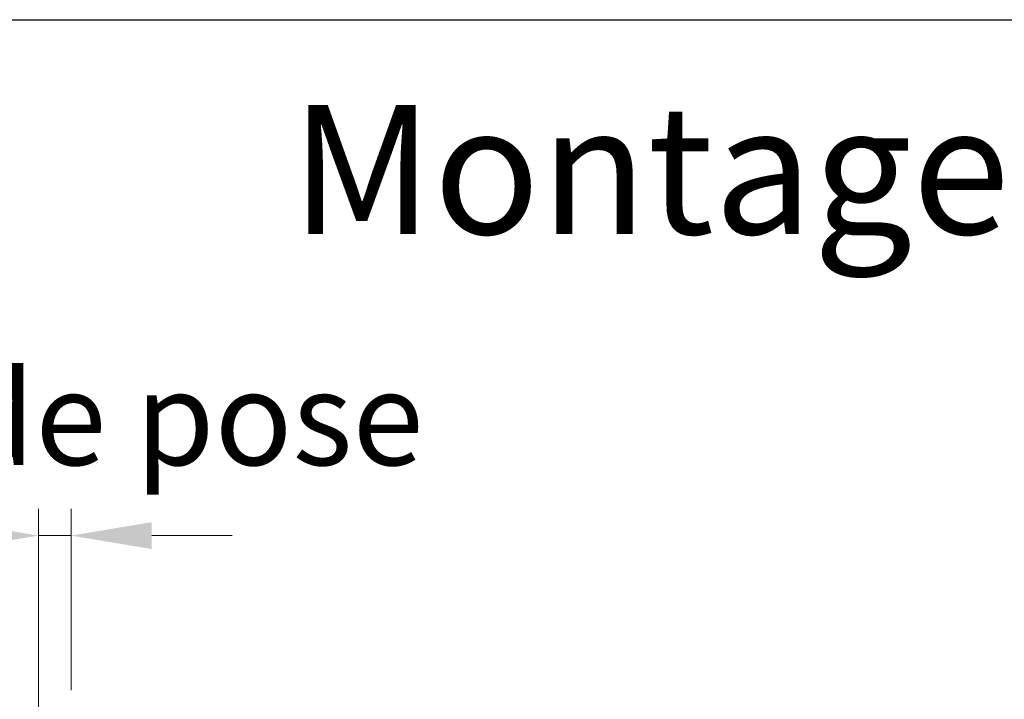
# Model space of a CAD drawing. Units: millimetres. Extents: x 0 to 333, y -11 to 466.
# Drawn here: x 109 to 146, y 242 to 267 of the extents above; entities that cross this region are included whole.
import ezdxf

# ---------------------------------------------------------------- set-up
doc = ezdxf.new("R2010")
doc.units = ezdxf.units.MM
doc.header["$PDMODE"] = 2
doc.header["$PDSIZE"] = 10
doc.layers.add('AEL-AM_5', color=3, linetype='Continuous', lineweight=20)
doc.layers.add('AM_1', color=30, linetype='Continuous', lineweight=30)
doc.styles.get("Standard").update_dxf_attribs({"font": 'arial.ttf'})
doc.styles.add('style1', font='FtraBk_.ttf', dxfattribs={"width": 0.97, "height": 3.5})
doc.dimstyles.new('AM_ISO_MALERBA$0', dxfattribs={"dimtxt": 3, "dimasz": 4, "dimexe": 1, "dimexo": 1, "dimgap": 1.5, "dimtad": 1, "dimtoh": 1, "dimtxsty": 'Standard', "dimcen": 0, "dimclrd": 256, "dimclre": 256, "dimclrt": 3, "dimadec": 1, "dimazin": 2, "dimtp": 0.1, "dimtm": 0.1, "dimtfac": 0.71, "dimtmove": 0, "dimatfit": 3, "dimfxl": 1, "dimlwd": -1, "dimlwe": -1, "dimarcsym": 0})

# ---------------------------------------------------------------- blocks, each defined once
blk = doc.blocks.new('*D21')
at = {"layer": 'AEL-AM_5', "linetype": 'Continuous', "transparency": 16777216}
for p, q in [((109.7468506282094, 237.6219475964344), (109.7468506282094, 248.8041892441727)), ((110.9573863362712, 242.0580140886543), (110.9573863362712, 248.8041892441727)), ((106.7468506282094, 247.8041892441727), (103.7468506282094, 247.8041892441727)), ((109.7468506282094, 247.8041892441727), (110.9573863362712, 247.8041892441727)), ((113.9573863362712, 247.8041892441727), (116.9573863362712, 247.8041892441727))]:
    blk.add_line(p, q, dxfattribs=at)
for points in [[(106.7468506282094, 248.3041892441727), (106.7468506282094, 247.3041892441727), (109.7468506282094, 247.8041892441727)], [(113.9573863362712, 248.3041892441727), (113.9573863362712, 247.3041892441727), (110.9573863362712, 247.8041892441727)]]:
    blk.add_solid(points, dxfattribs=at)
at = {"layer": 'Defpoints', "color": 0, "linetype": 'Continuous', "transparency": 16777216}
for p in [(110.9573863362712, 247.8041892441727), (110.9573863362712, 241.0580140886543), (109.7468506282094, 236.6219475964344)]:
    blk.add_point(p, dxfattribs=at)
at = {"layer": 'AEL-AM_5', "color": 3, "linetype": 'Continuous', "transparency": 16777216, "insert": (109.5464973598282, 251.7220146202492), "char_height": 3.5, "attachment_point": 5}
blk.add_mtext('3 jeu de pose', dxfattribs=at)

msp = doc.modelspace()

# ---------------------------------------------------------------- linework, layer by layer
at = {"layer": 'AM_1'}
msp.add_lwpolyline([(39.51748334132935, 266.9947501604167), (290.2528028971428, 266.9947401811648)], dxfattribs=at)

# ---------------------------------------------------------------- texts
at = {"layer": 'AM_1', "insert": (112.8333672177469, 263.8209485935029), "char_height": 4.800000000000001, "attachment_point": 1, "rotation": 1.3270305020564904e-09, "style": 'style1'}
msp.add_mtext_dynamic_manual_height_columns('\\pxqc;{\\fArial|b0|i0|c0|p34;Montage avec mastic Acrylodice}', width=110.1555862424275, gutter_width=17.5, heights=[0], dxfattribs=at)

# ---------------------------------------------------------------- dimensions: what is measured, and where the dimension line sits
at = {"layer": 'AEL-AM_5', "linetype": 'Continuous'}
dim = msp.add_linear_dim(base=(110.9573863362712, 247.8041892441727), p1=(109.7468506282094, 236.6219475964344), p2=(110.9573863362712, 241.0580140886543), text='3 jeu de pose', dimstyle='AM_ISO_MALERBA$0', override={"dimtxt": 3.5, "dimasz": 3, "dimtoh": 0, "dimdec": 0, "dimlfac": 2.5, "dimtmove": 2}, dxfattribs=at)
dim.commit()
dim.dimension.update_dxf_attribs({"geometry": '*D21', "text_midpoint": (109.5464973598282, 251.7220146202492), "dimtype": 160})

doc.saveas('drawing.dxf')
